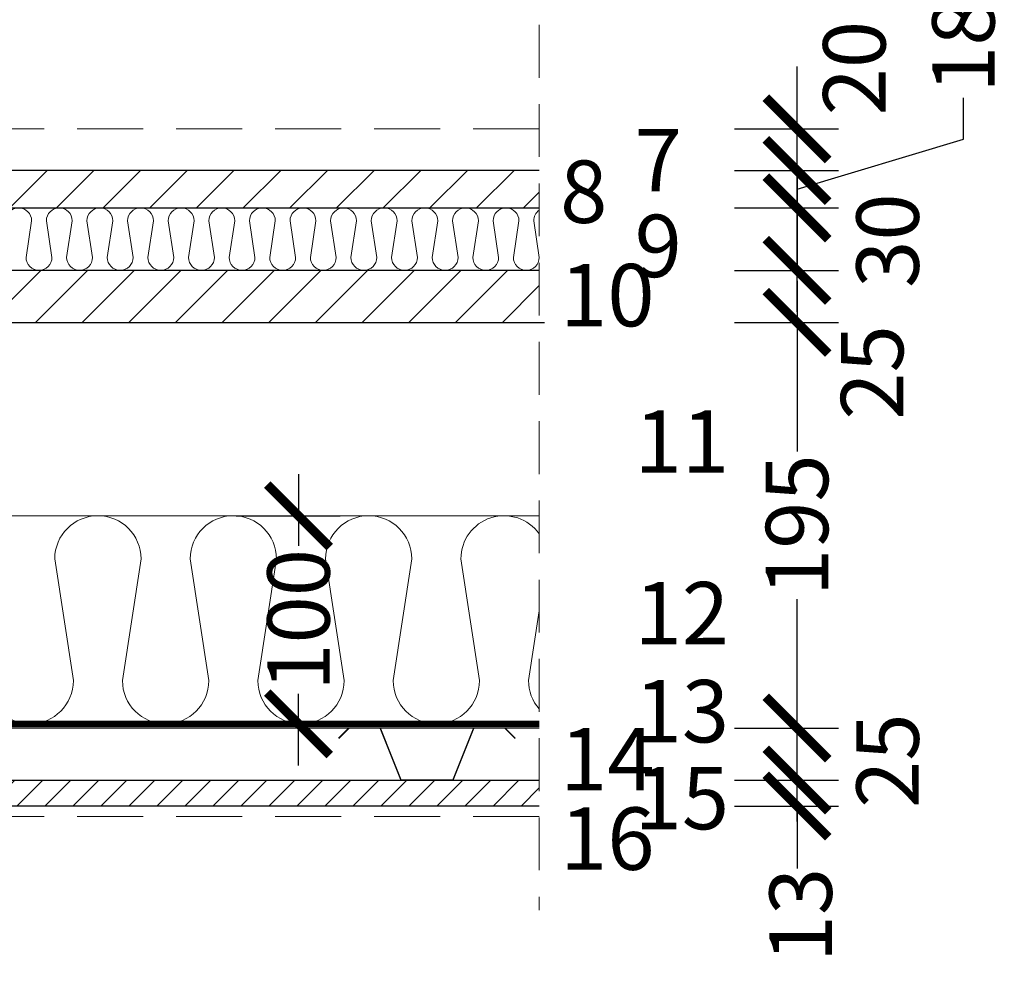
# Model space of a CAD drawing. Units: millimetres. Extents: x -959 to 27335, y 1072 to 4005.
# Drawn here: x 482 to 955, y 2952 to 3406 of the extents above; entities that cross this region are included whole.
import ezdxf

# ---------------------------------------------------------------- set-up
doc = ezdxf.new("R2010")
doc.units = ezdxf.units.MM
doc.linetypes.add('DASHEDX2', pattern=[38.1, 25.4, -12.7])
doc.linetypes.add('HIDDEN', pattern=[9.525, 6.35, -3.175])
for name, color, linetype in [('AR_Betoon', 153, 'Continuous'), ('AR_Puit', 7, 'Continuous'), ('AR_Tekst', 7, 'Continuous')]:
    doc.layers.add(name, color=color, linetype=linetype)
for name, color, linetype, lineweight in [('AR_Hydro', 140, 'Continuous', 9), ('AR_Mõõt', 7, 'Continuous', 9), ('AR_Soojustus', 252, 'Continuous', 13), ('AR_Teras', 5, 'Continuous', 5), ('AR_Viimistlus', 40, 'Continuous', 9), ('AR_Vormistus', 252, 'Continuous', 5)]:
    doc.layers.add(name, color=color, linetype=linetype, lineweight=lineweight)
doc.styles.add('Tekst30_isocpeur', font='isocpeur.ttf', dxfattribs={"height": 30})
doc.dimstyles.new('Mõõt30', dxfattribs={"dimtxt": 30, "dimasz": 30, "dimexe": 20, "dimexo": 1.5, "dimgap": 10, "dimtad": 0, "dimdec": 0, "dimzin": 3, "dimdsep": 46, "dimtxsty": 'Tekst30_isocpeur', "dimblk": 'ARCHTICK', "dimcen": 1, "dimdle": 20, "dimazin": 2, "dimtfac": 1, "dimtdec": 0, "dimtofl": 0, "dimtmove": 1, "dimatfit": 0, "dimfxl": 30, "dimfxlon": 1, "dimfrac": 1, "dimtolj": 1, "dimtzin": 0, "dimarcsym": 0})

# ---------------------------------------------------------------- blocks, each defined once
blk = doc.blocks.new('_ArchTick')
at = {"color": 0, "linetype": 'ByBlock', "const_width": 0.15}
blk.add_lwpolyline([(-0.5, -0.5), (0.5, 0.5)], dxfattribs=at)
blk = doc.blocks.new('*D73')
at = {"layer": 'AR_Mõõt', "color": 0, "lineweight": -2}
for p, q in [((855.48, 3280.1), (855.48, 3198.1)), ((825.48, 3260.1), (875.48, 3260.1)), ((855.48, 3045.1), (855.48, 3127.1)), ((825.48, 3065.1), (875.48, 3065.1))]:
    blk.add_line(p, q, dxfattribs=at)
at = {"layer": 'Defpoints', "color": 0}
for p in [(733.98, 3260.1), (855.48, 3260.1), (731.48, 3065.1)]:
    blk.add_point(p, dxfattribs=at)
at = {"layer": 'AR_Mõõt', "color": 0, "lineweight": -2, "xscale": 30, "yscale": 30, "zscale": 30}
for p, rotation in [((855.48, 3260.1), 90), ((855.48, 3065.1), 270)]:
    blk.add_blockref('_ArchTick', p, dxfattribs=dict(at, rotation=rotation))
at = {"layer": 'AR_Mõõt', "color": 0, "insert": (855.48, 3162.6), "char_height": 30, "attachment_point": 5, "rotation": 90, "style": 'Tekst30_isocpeur'}
blk.add_mtext('\\A1;195', dxfattribs=at)
blk = doc.blocks.new('*D74')
at = {"layer": 'AR_Mõõt', "color": 0, "lineweight": -2}
for p, q in [((855.48, 3265.1), (855.48, 3335.1)), ((825.48, 3315.1), (875.48, 3315.1)), ((825.48, 3285.1), (875.48, 3285.1))]:
    blk.add_line(p, q, dxfattribs=at)
at = {"layer": 'Defpoints', "color": 0}
for p in [(731.48, 3315.1), (855.48, 3315.1), (731.48, 3285.1)]:
    blk.add_point(p, dxfattribs=at)
at = {"layer": 'AR_Mõõt', "color": 0, "lineweight": -2, "xscale": 30, "yscale": 30, "zscale": 30}
for p, rotation in [((855.48, 3315.1), 90), ((855.48, 3285.1), 270)]:
    blk.add_blockref('_ArchTick', p, dxfattribs=dict(at, rotation=rotation))
at = {"layer": 'AR_Mõõt', "color": 0, "insert": (899.05, 3299.4), "char_height": 30, "attachment_point": 5, "rotation": 90, "style": 'Tekst30_isocpeur'}
blk.add_mtext('\\A1;30', dxfattribs=at)
blk = doc.blocks.new('*D75')
at = {"layer": 'AR_Mõõt', "color": 0, "lineweight": -2}
for p, q in [((935.48, 3348.1), (935.48, 3368.1)), ((855.48, 3333.1), (855.48, 3363.1)), ((855.48, 3324.1), (935.48, 3348.1)), ((825.48, 3333.1), (875.48, 3333.1)), ((855.48, 3315.1), (855.48, 3333.1)), ((825.48, 3315.1), (875.48, 3315.1)), ((855.48, 3315.1), (855.48, 3285.1))]:
    blk.add_line(p, q, dxfattribs=at)
at = {"layer": 'Defpoints', "color": 0}
for p in [(731.48, 3333.1), (855.48, 3333.1), (731.48, 3315.1)]:
    blk.add_point(p, dxfattribs=at)
at = {"layer": 'AR_Mõõt', "color": 0, "lineweight": -2, "xscale": 30, "yscale": 30, "zscale": 30}
for p, rotation in [((855.48, 3333.1), 270), ((855.48, 3315.1), 90)]:
    blk.add_blockref('_ArchTick', p, dxfattribs=dict(at, rotation=rotation))
at = {"layer": 'AR_Mõõt', "color": 0, "insert": (935.48, 3393.1), "char_height": 30, "attachment_point": 5, "rotation": 90, "style": 'Tekst30_isocpeur'}
blk.add_mtext('\\A1;18', dxfattribs=at)
blk = doc.blocks.new('*D76')
at = {"layer": 'AR_Mõõt', "color": 0, "lineweight": -2}
for p, q in [((855.48, 3353.1), (855.48, 3383.1)), ((825.48, 3353.1), (875.48, 3353.1)), ((825.48, 3333.1), (875.48, 3333.1)), ((855.48, 3333.1), (855.48, 3303.1))]:
    blk.add_line(p, q, dxfattribs=at)
at = {"layer": 'Defpoints', "color": 0}
for p in [(731.48, 3353.1), (855.48, 3353.1), (731.48, 3333.1)]:
    blk.add_point(p, dxfattribs=at)
at = {"layer": 'AR_Mõõt', "color": 0, "lineweight": -2, "xscale": 30, "yscale": 30, "zscale": 30}
for p, rotation in [((855.48, 3353.1), 270), ((855.48, 3333.1), 90)]:
    blk.add_blockref('_ArchTick', p, dxfattribs=dict(at, rotation=rotation))
at = {"layer": 'AR_Mõõt', "color": 0, "insert": (883.04, 3382.33), "char_height": 30, "attachment_point": 5, "rotation": 90, "style": 'Tekst30_isocpeur'}
blk.add_mtext('\\A1;20', dxfattribs=at)
blk = doc.blocks.new('*D77')
at = {"layer": 'AR_Mõõt', "color": 0, "lineweight": -2}
for p, q in [((855.48, 3285.1), (855.48, 3315.1)), ((825.48, 3285.1), (875.48, 3285.1)), ((825.48, 3260.1), (875.48, 3260.1)), ((855.48, 3260.1), (855.48, 3230.1))]:
    blk.add_line(p, q, dxfattribs=at)
at = {"layer": 'Defpoints', "color": 0}
for p in [(731.48, 3285.1), (855.48, 3285.1), (731.48, 3260.1)]:
    blk.add_point(p, dxfattribs=at)
at = {"layer": 'AR_Mõõt', "color": 0, "lineweight": -2, "xscale": 30, "yscale": 30, "zscale": 30}
for p, rotation in [((855.48, 3285.1), 270), ((855.48, 3260.1), 90)]:
    blk.add_blockref('_ArchTick', p, dxfattribs=dict(at, rotation=rotation))
at = {"layer": 'AR_Mõõt', "color": 0, "insert": (891.59, 3236.04), "char_height": 30, "attachment_point": 5, "rotation": 90, "style": 'Tekst30_isocpeur'}
blk.add_mtext('\\A1;25', dxfattribs=at)
blk = doc.blocks.new('*D78')
at = {"layer": 'AR_Mõõt', "color": 0, "lineweight": -2}
for p, q in [((615.74, 3187.1), (615.74, 3152.6)), ((585.74, 3167.1), (635.74, 3167.1)), ((615.74, 3047.1), (615.74, 3081.6)), ((585.74, 3067.1), (635.74, 3067.1))]:
    blk.add_line(p, q, dxfattribs=at)
at = {"layer": 'Defpoints', "color": 0}
for p in [(494.24, 3167.1), (615.74, 3167.1), (491.74, 3067.1)]:
    blk.add_point(p, dxfattribs=at)
at = {"layer": 'AR_Mõõt', "color": 0, "lineweight": -2, "xscale": 30, "yscale": 30, "zscale": 30}
for p, rotation in [((615.74, 3167.1), 90), ((615.74, 3067.1), 270)]:
    blk.add_blockref('_ArchTick', p, dxfattribs=dict(at, rotation=rotation))
at = {"layer": 'AR_Mõõt', "color": 0, "insert": (615.74, 3117.1), "char_height": 30, "attachment_point": 5, "rotation": 90, "style": 'Tekst30_isocpeur'}
blk.add_mtext('\\A1;100', dxfattribs=at)
blk = doc.blocks.new('*D79')
at = {"layer": 'AR_Mõõt', "color": 0, "lineweight": -2}
for p, q in [((855.48, 3020.1), (855.48, 3085.1)), ((825.48, 3065.1), (875.48, 3065.1)), ((825.48, 3040.1), (875.48, 3040.1))]:
    blk.add_line(p, q, dxfattribs=at)
at = {"layer": 'Defpoints', "color": 0}
for p in [(731.48, 3065.1), (855.48, 3065.1), (731.48, 3040.1)]:
    blk.add_point(p, dxfattribs=at)
at = {"layer": 'AR_Mõõt', "color": 0, "lineweight": -2, "xscale": 30, "yscale": 30, "zscale": 30}
for p, rotation in [((855.48, 3065.1), 90), ((855.48, 3040.1), 270)]:
    blk.add_blockref('_ArchTick', p, dxfattribs=dict(at, rotation=rotation))
at = {"layer": 'AR_Mõõt', "color": 0, "insert": (899.05, 3049.4), "char_height": 30, "attachment_point": 5, "rotation": 90, "style": 'Tekst30_isocpeur'}
blk.add_mtext('\\A1;25', dxfattribs=at)
blk = doc.blocks.new('*D80')
at = {"layer": 'AR_Mõõt', "color": 0, "lineweight": -2}
for p, q in [((855.48, 3040.1), (855.48, 3070.1)), ((825.48, 3040.1), (875.48, 3040.1)), ((825.48, 3027.6), (875.48, 3027.6)), ((855.48, 3027.6), (855.48, 2997.6))]:
    blk.add_line(p, q, dxfattribs=at)
at = {"layer": 'Defpoints', "color": 0}
for p in [(731.48, 3040.1), (855.48, 3040.1), (731.48, 3027.6)]:
    blk.add_point(p, dxfattribs=at)
at = {"layer": 'AR_Mõõt', "color": 0, "lineweight": -2, "xscale": 30, "yscale": 30, "zscale": 30}
for p, rotation in [((855.48, 3040.1), 270), ((855.48, 3027.6), 90)]:
    blk.add_blockref('_ArchTick', p, dxfattribs=dict(at, rotation=rotation))
at = {"layer": 'AR_Mõõt', "color": 0, "insert": (857.24, 2975.19), "char_height": 30, "attachment_point": 5, "rotation": 90, "style": 'Tekst30_isocpeur'}
blk.add_mtext('\\A1;13', dxfattribs=at)

msp = doc.modelspace()

# ---------------------------------------------------------------- hatches: boundary and pattern name
at = {"layer": 'AR_Vormistus', "lineweight": 5}
h = msp.add_hatch(dxfattribs=at)
h.set_pattern_fill('ANSI31', color=256, scale=5, style=0)
h.set_pattern_definition([(45, (130.048, 3260.1), (-11.2253, 11.2253), [])])
h.paths.add_polyline_path([(731.48, 3260.1), (731.48, 3285.1), (130.05, 3285.1), (130.05, 3260.1)])
h.paths.add_polyline_path([(731.48, 3315.1), (731.48, 3333.1), (130.05, 3333.1), (130.05, 3315.1)])
h = msp.add_hatch(dxfattribs=at)
h.set_pattern_fill('ANSI31', color=256, scale=3, style=0)
h.set_pattern_definition([(45, (130.048, 3027.599), (-6.73519, 6.73519), [])])
h.paths.add_polyline_path([(731.48, 3027.6), (731.48, 3040.1), (130.05, 3040.1), (130.05, 3027.6)])

# ---------------------------------------------------------------- linework, layer by layer
at = {"layer": 'AR_Betoon'}
msp.add_lwpolyline([(731.48, 3027.6), (130.05, 3027.6), (130.05, 3040.1), (731.48, 3040.1)], dxfattribs=at)
at = {"layer": 'AR_Hydro', "linetype": 'HIDDEN', "ltscale": 5, "const_width": 3}
msp.add_lwpolyline([(130.05, 3067.1), (130.05, 3067.1), (731.48, 3067.1)], dxfattribs=at)
at = {"layer": 'AR_Mõõt', "linetype": 'DASHEDX2'}
msp.add_lwpolyline([(731.48, 3403.1), (731.48, 2977.6)], dxfattribs=at)
at = {"layer": 'AR_Puit'}
for points in [[(731.48, 3333.1), (130.05, 3333.1), (130.05, 3315.1), (731.48, 3315.1)], [(731.48, 3285.1), (130.05, 3285.1), (130.05, 3260.1), (731.48, 3260.1)], [(731.48, 3065.1), (132.55, 3065.1), (132.55, 3260.1), (733.98, 3260.1)]]:
    msp.add_lwpolyline(points, dxfattribs=at)
at = {"layer": 'AR_Soojustus'}
for points in [[(130.05, 3315.1), (731.48, 3315.1)], [(130.05, 3285.1), (630.05, 3285.1)], [(130.05, 3167.1), (731.48, 3167.1)]]:
    msp.add_lwpolyline(points, dxfattribs=at)
at = {"layer": 'AR_Soojustus', "ltscale": 25}
for points in [[(731.48, 3313.98, 0.244076), (728.84, 3308.89), (731.52, 3291.34, -1), (719.08, 3291.34), (721.76, 3308.89, 1), (709.31, 3308.89), (711.99, 3291.34, -1), (699.55, 3291.34), (702.23, 3308.89, 1), (689.78, 3308.89), (692.46, 3291.34, -1), (680.02, 3291.34), (682.7, 3308.89, 1), (670.25, 3308.89), (672.93, 3291.34, -1), (660.49, 3291.34), (663.17, 3308.89, 1), (650.72, 3308.89), (653.4, 3291.34, -1), (640.96, 3291.34), (643.64, 3308.89, 1), (631.19, 3308.89), (633.87, 3291.34, -1), (621.43, 3291.34), (624.11, 3308.89, 1), (611.66, 3308.89), (614.34, 3291.34, -1), (601.9, 3291.34), (604.58, 3308.89, 1), (592.13, 3308.89), (594.81, 3291.34, -1), (582.37, 3291.34), (585.05, 3308.89, 1), (572.6, 3308.89), (575.28, 3291.34, -1), (562.84, 3291.34), (565.52, 3308.89, 1), (553.07, 3308.89), (555.75, 3291.34, -1), (543.31, 3291.34), (545.99, 3308.89, 1), (533.54, 3308.89), (536.22, 3291.34, -1), (523.77, 3291.34), (526.46, 3308.89, 1), (514.01, 3308.89), (516.69, 3291.34, -1), (504.24, 3291.34), (506.93, 3308.89, 1), (494.48, 3308.89), (497.16, 3291.34, -1), (484.71, 3291.34), (487.4, 3308.89, 1), (474.95, 3308.89)], [(465.96, 3087.89, 1), (507.46, 3087.89), (498.51, 3146.4, -1), (540.01, 3146.4), (531.07, 3087.89, 1), (572.56, 3087.89), (563.62, 3146.4, -1), (605.11, 3146.4), (596.17, 3087.89, 1), (637.66, 3087.89), (628.72, 3146.4, -1), (670.21, 3146.4), (661.27, 3087.89, 1), (702.76, 3087.89), (693.82, 3146.4, -0.7309), (731.48, 3158.4, -0.7309)], [(731.48, 3121.38), (726.37, 3087.89, 0.181364), (731.48, 3074.25)]]:
    msp.add_lwpolyline(points, format="xyb", dxfattribs=at)
at = {"layer": 'AR_Teras', "const_width": 0.7}
msp.add_lwpolyline([(720.02, 3060.1), (715.02, 3065.1), (700.02, 3065.1), (690.02, 3040.1), (665.02, 3040.1), (655.02, 3065.1), (640.02, 3065.1), (635.02, 3060.1)], dxfattribs=at)
at = {"layer": 'AR_Viimistlus', "linetype": 'HIDDEN', "ltscale": 5}
for points in [[(731.48, 3353.1), (140.05, 3353.1)], [(731.48, 3022.6), (140.05, 3022.6)]]:
    msp.add_lwpolyline(points, dxfattribs=at)

# ---------------------------------------------------------------- texts
at = {"layer": 'AR_Tekst', "style": 'Tekst30_isocpeur'}
for s, p in [('7', (777.38, 3323.08)), ('8', (741.54, 3307.91)), ('9', (777.38, 3281.86)), ('10', (741.54, 3258.19)), ('11', (777.38, 3187.83)), ('12', (777.38, 3105.3)), ('13', (777.38, 3058.18)), ('14', (741.54, 3035.1)), ('15', (777.38, 3016.42)), ('16', (741.54, 2996.93))]:
    msp.add_text(s, height=30, dxfattribs=at).set_placement(p)

# ---------------------------------------------------------------- dimensions: what is measured, and where the dimension line sits
at = {"layer": 'AR_Mõõt', "color": 0}
for base, p1, p2, picture, middle in [((855.48, 3333.1), (731.48, 3315.1), (731.48, 3333.1), '*D75', (935.48, 3378.1)), ((855.48, 3260.1), (731.48, 3065.1), (733.98, 3260.1), '*D73', (855.48, 3162.6)), ((615.74, 3167.1), (491.74, 3067.1), (494.24, 3167.1), '*D78', (615.74, 3117.1))]:
    dim = msp.add_linear_dim(base=base, p1=p1, p2=p2, angle=90, dimstyle='Mõõt30', dxfattribs=at)
    dim.commit()
    dim.dimension.update_dxf_attribs({"geometry": picture, "text_midpoint": middle})
for base, p1, p2, picture, middle in [((855.48, 3353.1), (731.48, 3333.1), (731.48, 3353.1), '*D76', (883.04, 3382.33)), ((855.48, 3315.1), (731.48, 3285.1), (731.48, 3315.1), '*D74', (899.05, 3299.4)), ((855.48, 3285.1), (731.48, 3260.1), (731.48, 3285.1), '*D77', (891.59, 3236.04)), ((855.48, 3065.1), (731.48, 3040.1), (731.48, 3065.1), '*D79', (899.05, 3049.4)), ((855.4824863, 3040.09942402), (731.4834082, 3027.59942402), (731.4834082, 3040.09942402), '*D80', (857.23709397, 2975.18822825))]:
    dim = msp.add_linear_dim(base=base, p1=p1, p2=p2, angle=90, dimstyle='Mõõt30', dxfattribs=at)
    dim.commit()
    dim.dimension.update_dxf_attribs({"geometry": picture, "text_midpoint": middle, "dimtype": 160})

doc.saveas('drawing.dxf')
